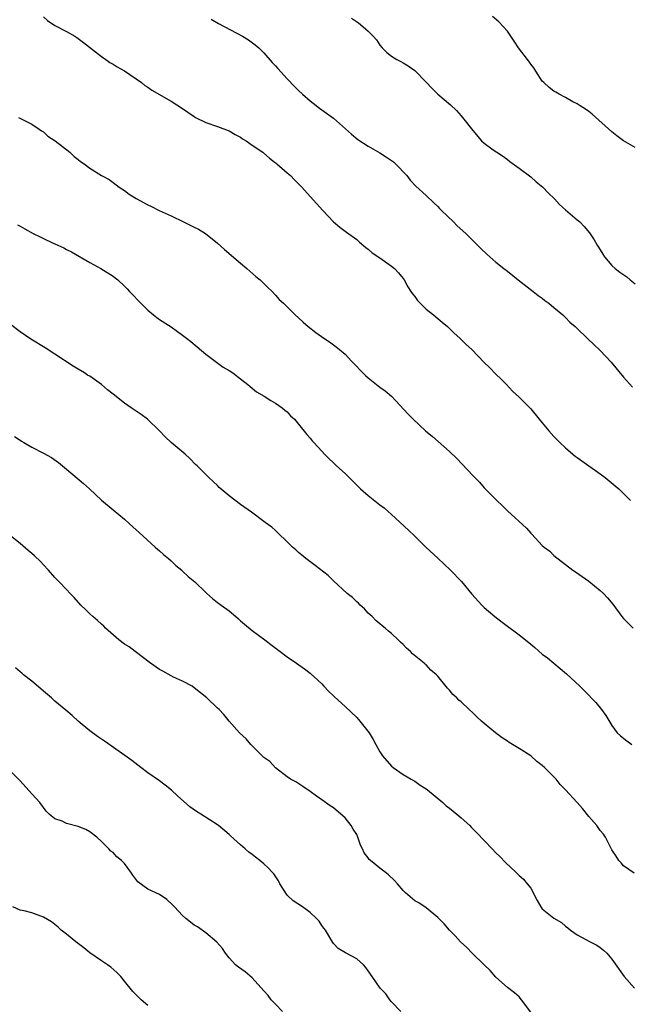
# Model space of a CAD drawing. Units: inches. Extents: x 2625000 to 2628000, y 1470000 to 1473000.
# Drawn here: x 2625547 to 2625652, y 1472226 to 1472396 of the extents above; entities that cross this region are included whole.
import ezdxf

# ---------------------------------------------------------------- set-up
doc = ezdxf.new("R2010")
doc.units = ezdxf.units.IN
doc.header["$MEASUREMENT"] = 0
doc.layers.add('LD26251470_10ft', color=110, linetype='Continuous')

msp = doc.modelspace()

# ---------------------------------------------------------------- linework, layer by layer
at = {"layer": 'LD26251470_10ft'}
for points, elevation in [([(2625551, 1472396.36), (2625551.69, 1472395.69), (2625553, 1472394.87), (2625555, 1472393.8), (2625556.4, 1472393), (2625556.77, 1472392.77), (2625557.92, 1472391.92), (2625561, 1472389.48), (2625561.75, 1472389), (2625562.48, 1472388.48), (2625563, 1472388.18), (2625563.71, 1472387.71), (2625565, 1472387.06), (2625567.92, 1472385), (2625568.51, 1472384.51), (2625569, 1472384.24), (2625569.71, 1472383.71), (2625573, 1472381.79), (2625575, 1472380.55), (2625575.92, 1472379.92), (2625577, 1472379.15), (2625577.24, 1472379), (2625579, 1472378.13), (2625581, 1472377.46), (2625583, 1472376.71), (2625584.04, 1472376.04), (2625585, 1472375.59), (2625585.33, 1472375.33), (2625585.93, 1472375), (2625587, 1472374.24), (2625588.8, 1472373), (2625589, 1472372.83), (2625589.97, 1472371.97), (2625591, 1472371.2), (2625591.1, 1472371.1), (2625591.25, 1472371), (2625593, 1472369.47), (2625593.58, 1472369), (2625594.27, 1472368.27), (2625595.52, 1472367), (2625597, 1472365.4), (2625599.16, 1472363), (2625601.03, 1472361), (2625602.1, 1472360.1), (2625603.24, 1472359.24), (2625605, 1472357.96), (2625605.51, 1472357.51), (2625606.6, 1472356.6), (2625607, 1472356.3), (2625607.68, 1472355.68), (2625609, 1472354.8), (2625611, 1472353.41), (2625611.5, 1472353), (2625612.21, 1472352.21), (2625613, 1472351.26), (2625613.18, 1472351), (2625613.83, 1472349.83), (2625614.35, 1472349), (2625614.61, 1472348.61), (2625615, 1472348.16), (2625615.49, 1472347.49), (2625615.96, 1472347), (2625617, 1472346), (2625618.23, 1472345), (2625618.63, 1472344.63), (2625619.71, 1472343.71), (2625620.65, 1472343), (2625621.83, 1472341.83), (2625622.8, 1472341), (2625623.9, 1472339.9), (2625624.84, 1472339), (2625627, 1472336.78), (2625627.91, 1472335.92), (2625629, 1472334.8), (2625629.91, 1472333.91), (2625630.8, 1472333), (2625631.87, 1472331.87), (2625633, 1472330.8), (2625635, 1472328.8), (2625636.47, 1472327), (2625637, 1472326.39), (2625638.13, 1472325), (2625639, 1472324.05), (2625640.03, 1472323), (2625641, 1472322.09), (2625642.25, 1472321), (2625642.66, 1472320.66), (2625643, 1472320.43), (2625643.83, 1472319.83), (2625645, 1472319), (2625646.19, 1472318.19), (2625647, 1472317.62), (2625647.81, 1472317), (2625649.55, 1472315.55), (2625650.2, 1472315), (2625652.21, 1472313)], 10630), ([(2625579.93, 1472395.93), (2625581.19, 1472395.19), (2625585.31, 1472393), (2625586.35, 1472392.35), (2625587.53, 1472391.53), (2625588.13, 1472391), (2625589, 1472390.15), (2625590.46, 1472388.46), (2625591, 1472387.9), (2625591.42, 1472387.42), (2625593, 1472385.68), (2625594.31, 1472384.31), (2625595, 1472383.64), (2625595.69, 1472383), (2625597, 1472381.88), (2625597.48, 1472381.48), (2625598.61, 1472380.61), (2625601, 1472378.89), (2625604.12, 1472376.12), (2625605.21, 1472375.21), (2625607, 1472374.04), (2625609, 1472372.92), (2625610.17, 1472372.17), (2625611, 1472371.6), (2625611.33, 1472371.33), (2625611.72, 1472371), (2625613.62, 1472369), (2625614.22, 1472368.22), (2625615.18, 1472367.18), (2625617, 1472365.57), (2625618.28, 1472364.28), (2625619, 1472363.66), (2625619.3, 1472363.3), (2625619.6, 1472363), (2625621.71, 1472361), (2625622.35, 1472360.35), (2625623.82, 1472359), (2625625, 1472357.8), (2625625.85, 1472357), (2625626.41, 1472356.41), (2625627.44, 1472355.44), (2625629, 1472354.05), (2625630.34, 1472353), (2625631, 1472352.5), (2625632.84, 1472351), (2625635.4, 1472349), (2625636.3, 1472348.31), (2625637, 1472347.86), (2625637.46, 1472347.46), (2625638.11, 1472347), (2625639, 1472346.29), (2625640.52, 1472345), (2625640.76, 1472344.76), (2625641, 1472344.56), (2625641.75, 1472343.75), (2625642.64, 1472343), (2625643, 1472342.62), (2625644.73, 1472341), (2625644.86, 1472340.86), (2625645.88, 1472339.88), (2625647, 1472338.88), (2625648.87, 1472336.87), (2625651, 1472334.26), (2625652.55, 1472332.55)], 10640), ([(2625604.1, 1472396.1), (2625605.29, 1472395.29), (2625605.66, 1472395), (2625607, 1472393.88), (2625607.87, 1472393), (2625608.39, 1472392.39), (2625609, 1472391.48), (2625609.41, 1472391), (2625610.22, 1472390.22), (2625611, 1472389.58), (2625611.9, 1472389), (2625612.63, 1472388.63), (2625613, 1472388.43), (2625613.88, 1472387.88), (2625615, 1472387.08), (2625617, 1472385.07), (2625617.99, 1472383.99), (2625619, 1472383.01), (2625621.15, 1472381.15), (2625622.2, 1472380.2), (2625623, 1472379.27), (2625623.26, 1472379), (2625625, 1472376.74), (2625626.53, 1472375), (2625627, 1472374.59), (2625628.55, 1472373.45), (2625629.17, 1472373), (2625630.29, 1472372.29), (2625631, 1472371.76), (2625631.42, 1472371.42), (2625633, 1472370.27), (2625635, 1472368.76), (2625635.94, 1472367.94), (2625637.1, 1472367), (2625638.03, 1472366.03), (2625639.09, 1472365), (2625639.99, 1472363.99), (2625641, 1472363.08), (2625643, 1472361.38), (2625643.49, 1472361), (2625644.23, 1472360.23), (2625645.13, 1472359.13), (2625645.93, 1472357.93), (2625646.46, 1472357), (2625646.68, 1472356.68), (2625647.44, 1472355.44), (2625647.74, 1472355), (2625649, 1472353.52), (2625649.53, 1472353), (2625650.37, 1472352.37), (2625651.56, 1472351.56), (2625652.15, 1472351), (2625653, 1472350.32)], 10650), ([(2625653, 1472373.84), (2625651, 1472375), (2625649.86, 1472375.86), (2625649, 1472376.55), (2625645.59, 1472379.59), (2625645, 1472380.02), (2625644.45, 1472380.45), (2625643.53, 1472381), (2625643, 1472381.35), (2625642.28, 1472381.72), (2625641, 1472382.43), (2625639.88, 1472383), (2625639.35, 1472383.35), (2625639, 1472383.53), (2625638.19, 1472384.19), (2625637.24, 1472385), (2625637, 1472385.24), (2625635.86, 1472387), (2625635.53, 1472387.53), (2625635, 1472388.17), (2625634.68, 1472388.68), (2625634.44, 1472389), (2625632.9, 1472391), (2625632.17, 1472392.17), (2625631.56, 1472393), (2625631, 1472393.84), (2625629.49, 1472395.49), (2625628.4, 1472396.4)], 10660), ([(2625546.7, 1472379), (2625549, 1472377.83), (2625550.28, 1472377), (2625550.7, 1472376.7), (2625551, 1472376.5), (2625551.79, 1472375.79), (2625553.02, 1472375), (2625555.56, 1472373), (2625556.3, 1472372.3), (2625557, 1472371.77), (2625557.42, 1472371.42), (2625558.02, 1472371), (2625559, 1472370.28), (2625561, 1472369.03), (2625562.31, 1472368.31), (2625563, 1472367.81), (2625564.06, 1472367), (2625565, 1472366.39), (2625565.8, 1472365.8), (2625567, 1472365.04), (2625569, 1472363.96), (2625569.66, 1472363.66), (2625570.93, 1472363), (2625573, 1472362.04), (2625575.13, 1472361), (2625576.41, 1472360.41), (2625577, 1472360.09), (2625577.73, 1472359.73), (2625578.92, 1472359), (2625581, 1472357.34), (2625582.24, 1472356.24), (2625585, 1472353.88), (2625586.08, 1472353), (2625587.63, 1472351.63), (2625588.39, 1472351), (2625589, 1472350.42), (2625589.7, 1472349.7), (2625590.44, 1472349), (2625591, 1472348.4), (2625591.65, 1472347.65), (2625592.37, 1472347), (2625593, 1472346.35), (2625594.42, 1472345), (2625595, 1472344.48), (2625595.75, 1472343.75), (2625596.66, 1472343), (2625597.98, 1472341.98), (2625599.33, 1472341), (2625600.34, 1472340.34), (2625601, 1472339.83), (2625601.49, 1472339.49), (2625602.04, 1472339), (2625603, 1472338.23), (2625604.11, 1472337), (2625604.57, 1472336.57), (2625605, 1472336.11), (2625605.55, 1472335.55), (2625606.04, 1472335), (2625606.53, 1472334.53), (2625607, 1472334.13), (2625609, 1472332.56), (2625609.93, 1472331.92), (2625610.98, 1472330.98), (2625613.9, 1472327.9), (2625614.72, 1472327), (2625616.89, 1472325), (2625618.06, 1472324.06), (2625621, 1472321.47), (2625622.24, 1472320.24), (2625625, 1472317.33), (2625626.17, 1472316.17), (2625627, 1472315.21), (2625629.17, 1472313), (2625630.12, 1472312.12), (2625631, 1472311.23), (2625634.25, 1472308.25), (2625635, 1472307.4), (2625635.2, 1472307.21), (2625637, 1472305.27), (2625637.3, 1472305), (2625638.27, 1472304.27), (2625639, 1472303.56), (2625641, 1472301.98), (2625642.28, 1472301), (2625642.72, 1472300.72), (2625645, 1472299.1), (2625647, 1472297.48), (2625647.53, 1472297), (2625648.25, 1472296.25), (2625649.16, 1472295.16), (2625650.72, 1472293), (2625651, 1472292.68), (2625652.65, 1472291)], 10620), ([(2625546.51, 1472360.51), (2625547, 1472360.28), (2625547.82, 1472359.82), (2625549.24, 1472359), (2625550.45, 1472358.45), (2625551, 1472358.16), (2625552.58, 1472357.42), (2625553, 1472357.25), (2625554.54, 1472356.54), (2625555, 1472356.26), (2625555.85, 1472355.85), (2625559, 1472354.04), (2625560.92, 1472353), (2625563, 1472351.67), (2625563.39, 1472351.39), (2625563.83, 1472351), (2625565, 1472349.92), (2625565.45, 1472349.45), (2625565.85, 1472349), (2625566.43, 1472348.43), (2625567.42, 1472347.42), (2625567.78, 1472347), (2625569, 1472345.82), (2625569.96, 1472345), (2625570.53, 1472344.53), (2625571, 1472344.21), (2625573, 1472342.92), (2625574.14, 1472342.14), (2625575, 1472341.5), (2625575.64, 1472341), (2625576.39, 1472340.39), (2625577.51, 1472339.51), (2625579, 1472338.23), (2625580.61, 1472337), (2625580.82, 1472336.82), (2625582.01, 1472336.01), (2625583, 1472335.42), (2625583.65, 1472335), (2625585, 1472333.98), (2625586.25, 1472333), (2625586.64, 1472332.64), (2625587.74, 1472331.74), (2625589.07, 1472331), (2625590.23, 1472330.23), (2625591, 1472329.8), (2625592.14, 1472329), (2625592.6, 1472328.6), (2625593, 1472328.29), (2625593.62, 1472327.62), (2625594.27, 1472327), (2625595, 1472326.19), (2625596.4, 1472324.4), (2625597, 1472323.74), (2625597.32, 1472323.32), (2625597.6, 1472323), (2625599, 1472321.52), (2625599.46, 1472321), (2625600.23, 1472320.23), (2625601, 1472319.53), (2625601.54, 1472319), (2625603, 1472317.67), (2625604.32, 1472316.32), (2625605.66, 1472315), (2625607, 1472313.86), (2625609, 1472312.29), (2625609.74, 1472311.74), (2625611, 1472310.58), (2625613.93, 1472307.93), (2625615, 1472306.84), (2625616.95, 1472305), (2625619, 1472303.1), (2625621.18, 1472301), (2625623.06, 1472299.06), (2625624.87, 1472296.87), (2625626.55, 1472295), (2625627, 1472294.58), (2625628.82, 1472293), (2625630.07, 1472292.07), (2625631, 1472291.36), (2625633, 1472289.88), (2625634.13, 1472289), (2625635, 1472288.25), (2625635.69, 1472287.69), (2625637, 1472286.55), (2625637.88, 1472285.88), (2625639, 1472285), (2625640.09, 1472284.09), (2625641.17, 1472283.17), (2625643.49, 1472281), (2625644.25, 1472280.25), (2625646.21, 1472278.21), (2625647.21, 1472277), (2625647.96, 1472275.96), (2625649, 1472274.24), (2625649.93, 1472273), (2625650.47, 1472272.47), (2625651.59, 1472271.59), (2625652.45, 1472271)], 10610), ([(2625652.81, 1472248.81), (2625651, 1472250.06), (2625650.57, 1472250.57), (2625650.2, 1472251), (2625649.74, 1472251.74), (2625649, 1472252.85), (2625648.81, 1472253.19), (2625647.9, 1472255), (2625647.52, 1472255.52), (2625647, 1472256.14), (2625646.37, 1472257), (2625645, 1472258.58), (2625643.93, 1472259.93), (2625643, 1472260.97), (2625641, 1472263.15), (2625640.1, 1472264.1), (2625639.36, 1472265), (2625637.37, 1472267), (2625637, 1472267.34), (2625636.06, 1472268.06), (2625635, 1472269), (2625633, 1472270.29), (2625631.31, 1472271.31), (2625631, 1472271.54), (2625630.1, 1472272.1), (2625628.94, 1472273), (2625627, 1472274.57), (2625626.5, 1472275), (2625625.72, 1472275.72), (2625625, 1472276.42), (2625624.37, 1472277), (2625623, 1472278.31), (2625622.63, 1472278.63), (2625622.27, 1472279), (2625621.59, 1472279.59), (2625621, 1472280.31), (2625620.66, 1472280.66), (2625619, 1472282.73), (2625618.76, 1472283), (2625617.81, 1472283.81), (2625617, 1472284.69), (2625616.82, 1472284.82), (2625616.65, 1472285), (2625614.62, 1472286.62), (2625614.29, 1472287), (2625613.57, 1472287.57), (2625613, 1472288.19), (2625612.58, 1472288.58), (2625612.17, 1472289), (2625611, 1472290.1), (2625610.5, 1472290.5), (2625609.93, 1472291), (2625609.41, 1472291.41), (2625609, 1472291.79), (2625608.33, 1472292.33), (2625607.66, 1472293), (2625607, 1472293.62), (2625606.34, 1472294.34), (2625605.62, 1472295), (2625605.31, 1472295.31), (2625605, 1472295.58), (2625604.29, 1472296.29), (2625603.38, 1472297), (2625601, 1472299.18), (2625600.07, 1472300.07), (2625597.83, 1472301.83), (2625596.26, 1472303), (2625595.57, 1472303.57), (2625595, 1472304.06), (2625594.52, 1472304.52), (2625593.93, 1472305), (2625593, 1472305.92), (2625591.43, 1472307.43), (2625591, 1472307.85), (2625590.39, 1472308.39), (2625589.23, 1472309.23), (2625586.86, 1472311), (2625585, 1472312.32), (2625583, 1472313.8), (2625581.28, 1472315.28), (2625581, 1472315.57), (2625580.26, 1472316.26), (2625579.5, 1472317), (2625577.48, 1472319), (2625577.23, 1472319.23), (2625576.24, 1472320.24), (2625575.44, 1472321), (2625573.02, 1472323.02), (2625571.97, 1472323.97), (2625571, 1472325.01), (2625568.93, 1472327), (2625567.83, 1472327.83), (2625566.15, 1472329), (2625565, 1472329.79), (2625563, 1472331.32), (2625562.07, 1472332.07), (2625560.99, 1472333), (2625559, 1472334.41), (2625558.63, 1472334.63), (2625558.08, 1472335), (2625557, 1472335.64), (2625556.13, 1472336.13), (2625553, 1472338.24), (2625551.33, 1472339.33), (2625548.83, 1472340.83), (2625547, 1472342.09), (2625545.35, 1472343.35)], 10600), ([(2625546.03, 1472324.03), (2625547, 1472323.38), (2625547.25, 1472323.25), (2625547.63, 1472323), (2625549, 1472322.22), (2625551, 1472321.19), (2625552.41, 1472320.41), (2625553.58, 1472319.58), (2625555, 1472318.42), (2625557.92, 1472315.92), (2625558.97, 1472315), (2625561, 1472313.08), (2625563, 1472311.41), (2625565, 1472309.79), (2625565.84, 1472309), (2625567, 1472307.96), (2625567.48, 1472307.48), (2625570.28, 1472305), (2625570.65, 1472304.65), (2625571, 1472304.36), (2625571.7, 1472303.7), (2625572.57, 1472303), (2625573, 1472302.62), (2625573.81, 1472301.81), (2625574.84, 1472301), (2625574.92, 1472300.92), (2625575, 1472300.86), (2625575.94, 1472299.93), (2625577.11, 1472299), (2625579, 1472297.17), (2625579.2, 1472297), (2625580.13, 1472296.13), (2625581, 1472295.46), (2625581.65, 1472295), (2625583, 1472294), (2625584.2, 1472293), (2625584.62, 1472292.62), (2625585, 1472292.31), (2625585.68, 1472291.68), (2625587, 1472290.63), (2625589.19, 1472289), (2625590.2, 1472288.2), (2625591.83, 1472287), (2625593, 1472286.09), (2625594.64, 1472285), (2625595.99, 1472283.99), (2625597, 1472283.25), (2625599, 1472281.4), (2625599.36, 1472281), (2625600.17, 1472280.17), (2625601, 1472279.36), (2625601.17, 1472279.17), (2625603, 1472277.53), (2625605, 1472275.61), (2625605.55, 1472275), (2625607.16, 1472273), (2625607.84, 1472271.84), (2625608.28, 1472271), (2625609, 1472269.74), (2625609.48, 1472269), (2625611, 1472267.23), (2625611.29, 1472267), (2625613, 1472265.78), (2625614.4, 1472265), (2625614.77, 1472264.77), (2625615, 1472264.67), (2625615.96, 1472263.96), (2625617, 1472263.33), (2625617.19, 1472263.19), (2625619.83, 1472261), (2625620.43, 1472260.43), (2625621, 1472260.03), (2625622.26, 1472259), (2625623, 1472258.36), (2625624.49, 1472257), (2625624.73, 1472256.73), (2625625.74, 1472255.74), (2625628.34, 1472253), (2625629, 1472252.34), (2625629.69, 1472251.69), (2625630.67, 1472250.67), (2625632.42, 1472249), (2625632.7, 1472248.7), (2625633, 1472248.42), (2625633.75, 1472247.75), (2625634.4, 1472247), (2625635, 1472246.21), (2625636.1, 1472244.1), (2625636.76, 1472243), (2625637, 1472242.69), (2625639, 1472241.08), (2625640.29, 1472240.29), (2625641, 1472239.66), (2625641.39, 1472239.39), (2625641.85, 1472239), (2625643, 1472238.17), (2625645.26, 1472237), (2625646.42, 1472236.42), (2625647, 1472236.02), (2625647.57, 1472235.57), (2625648.13, 1472235), (2625649, 1472234.01), (2625651.11, 1472231), (2625652.88, 1472229)], 10590), ([(2625635, 1472224.86), (2625633.43, 1472227), (2625633, 1472227.48), (2625632.19, 1472228.19), (2625631, 1472229.09), (2625629, 1472230.89), (2625628.04, 1472232.04), (2625627, 1472232.99), (2625624.9, 1472235), (2625623.98, 1472235.98), (2625622.9, 1472237), (2625621.99, 1472237.99), (2625621.01, 1472239.01), (2625620.06, 1472240.06), (2625619, 1472241.18), (2625617, 1472242.81), (2625615.69, 1472243.69), (2625615, 1472244.06), (2625613.42, 1472245.42), (2625613, 1472245.81), (2625612.03, 1472247), (2625611.54, 1472247.54), (2625610.51, 1472248.51), (2625609.89, 1472249), (2625609, 1472249.67), (2625607.38, 1472251), (2625607.18, 1472251.18), (2625607, 1472251.47), (2625606.29, 1472252.29), (2625606, 1472253), (2625605.66, 1472253.66), (2625605.21, 1472255), (2625605, 1472255.48), (2625604.4, 1472256.4), (2625604.05, 1472257), (2625603, 1472258.35), (2625602.29, 1472259), (2625601, 1472260.06), (2625600.42, 1472260.42), (2625599, 1472261.42), (2625598.05, 1472262.05), (2625597, 1472262.89), (2625595.74, 1472263.74), (2625594.52, 1472264.52), (2625593.62, 1472265), (2625593, 1472265.39), (2625591, 1472266.95), (2625590.02, 1472268.02), (2625589, 1472268.76), (2625586.74, 1472271), (2625585.94, 1472271.94), (2625584.82, 1472273), (2625583.01, 1472275.01), (2625582.12, 1472276.12), (2625581.28, 1472277), (2625581, 1472277.25), (2625579.19, 1472279), (2625577, 1472280.76), (2625576.62, 1472281), (2625575, 1472281.87), (2625573.41, 1472282.59), (2625573, 1472282.79), (2625571.61, 1472283.61), (2625571, 1472283.91), (2625569.45, 1472285), (2625566.82, 1472287), (2625565.8, 1472287.8), (2625565, 1472288.29), (2625564.02, 1472289), (2625561.72, 1472291), (2625561.39, 1472291.39), (2625561, 1472291.72), (2625560.35, 1472292.35), (2625559.53, 1472293), (2625559, 1472293.49), (2625558.24, 1472294.24), (2625557.45, 1472295), (2625556.29, 1472296.29), (2625555.6, 1472297), (2625555, 1472297.68), (2625553.71, 1472299), (2625553, 1472299.75), (2625551.9, 1472301), (2625551, 1472301.91), (2625550.48, 1472302.48), (2625549.47, 1472303.47), (2625549, 1472303.86), (2625548.4, 1472304.4), (2625547, 1472305.59), (2625545.09, 1472307.09)], 10580), ([(2625612.61, 1472225), (2625611, 1472226.67), (2625610.71, 1472227), (2625610.02, 1472228.02), (2625609.07, 1472229), (2625607.66, 1472231), (2625607, 1472231.99), (2625606.58, 1472232.58), (2625606.2, 1472233), (2625605, 1472234.05), (2625603.07, 1472235.07), (2625601.82, 1472235.82), (2625601, 1472236.69), (2625600.87, 1472236.87), (2625599.61, 1472239), (2625599.36, 1472239.36), (2625599, 1472239.81), (2625598.52, 1472240.52), (2625598.09, 1472241), (2625597, 1472242.02), (2625595.64, 1472243), (2625594.05, 1472244.05), (2625593, 1472245), (2625591.76, 1472247), (2625591.5, 1472247.5), (2625590.72, 1472248.72), (2625590.46, 1472249), (2625589.73, 1472249.73), (2625589, 1472250.43), (2625588.31, 1472251), (2625587.54, 1472251.54), (2625587, 1472252.04), (2625586.44, 1472252.44), (2625585.8, 1472253), (2625585, 1472253.67), (2625583.24, 1472255.24), (2625583, 1472255.47), (2625581.18, 1472257), (2625581, 1472257.13), (2625578.13, 1472259), (2625577.42, 1472259.42), (2625576.24, 1472260.24), (2625574.12, 1472262.12), (2625573.09, 1472263.09), (2625571.98, 1472263.98), (2625571, 1472264.72), (2625569, 1472266.07), (2625567.77, 1472267), (2625566.23, 1472268.23), (2625565.06, 1472269.06), (2625561.55, 1472271.55), (2625560.34, 1472272.34), (2625559, 1472273.36), (2625556.97, 1472275), (2625555.96, 1472275.96), (2625554.88, 1472276.88), (2625553, 1472278.43), (2625552.38, 1472279), (2625551, 1472280.15), (2625550.56, 1472280.56), (2625549, 1472281.9), (2625547.59, 1472283), (2625547.29, 1472283.29), (2625547, 1472283.5), (2625546.21, 1472284.21)], 10570), ([(2625592.2, 1472225), (2625591, 1472226.24), (2625590.29, 1472227), (2625589.72, 1472227.72), (2625589, 1472228.56), (2625587, 1472230.8), (2625585.79, 1472231.79), (2625584.61, 1472232.61), (2625584.13, 1472233), (2625583, 1472234.22), (2625582.4, 1472235), (2625581.85, 1472235.85), (2625580.92, 1472236.92), (2625579, 1472238.55), (2625577.55, 1472239.55), (2625577, 1472239.88), (2625576.36, 1472240.36), (2625575.57, 1472241), (2625575, 1472241.51), (2625573.58, 1472243), (2625573.31, 1472243.31), (2625572.26, 1472244.26), (2625571, 1472245.12), (2625569, 1472246.07), (2625567.29, 1472247.29), (2625566.44, 1472248.44), (2625566.06, 1472249), (2625565, 1472250.45), (2625564.49, 1472251), (2625563.65, 1472251.65), (2625563, 1472252.36), (2625562.62, 1472252.62), (2625562.3, 1472253), (2625561, 1472254.29), (2625560.24, 1472255), (2625559, 1472255.95), (2625558.33, 1472256.33), (2625557, 1472256.87), (2625555, 1472257.39), (2625554.24, 1472257.76), (2625553, 1472258.17), (2625552.01, 1472259), (2625551.5, 1472259.5), (2625551, 1472260.12), (2625550.36, 1472261), (2625549.71, 1472261.71), (2625549, 1472262.45), (2625547, 1472264.7), (2625545, 1472266.75)], 10560), ([(2625569, 1472226.01), (2625567.86, 1472227), (2625567, 1472227.85), (2625566.44, 1472228.44), (2625565, 1472230.2), (2625564.32, 1472231), (2625563.68, 1472231.68), (2625562.61, 1472232.61), (2625562.07, 1472233), (2625561, 1472233.68), (2625559, 1472235.08), (2625557.96, 1472235.96), (2625556.62, 1472237), (2625555, 1472238.31), (2625554.08, 1472239), (2625553.53, 1472239.53), (2625553, 1472239.94), (2625552.42, 1472240.42), (2625551, 1472241.25), (2625549, 1472241.97), (2625547.66, 1472242.34), (2625547, 1472242.46), (2625545.71, 1472243)], 10550)]:
    msp.add_lwpolyline(points, dxfattribs=dict(at, elevation=elevation))

doc.saveas('drawing.dxf')
